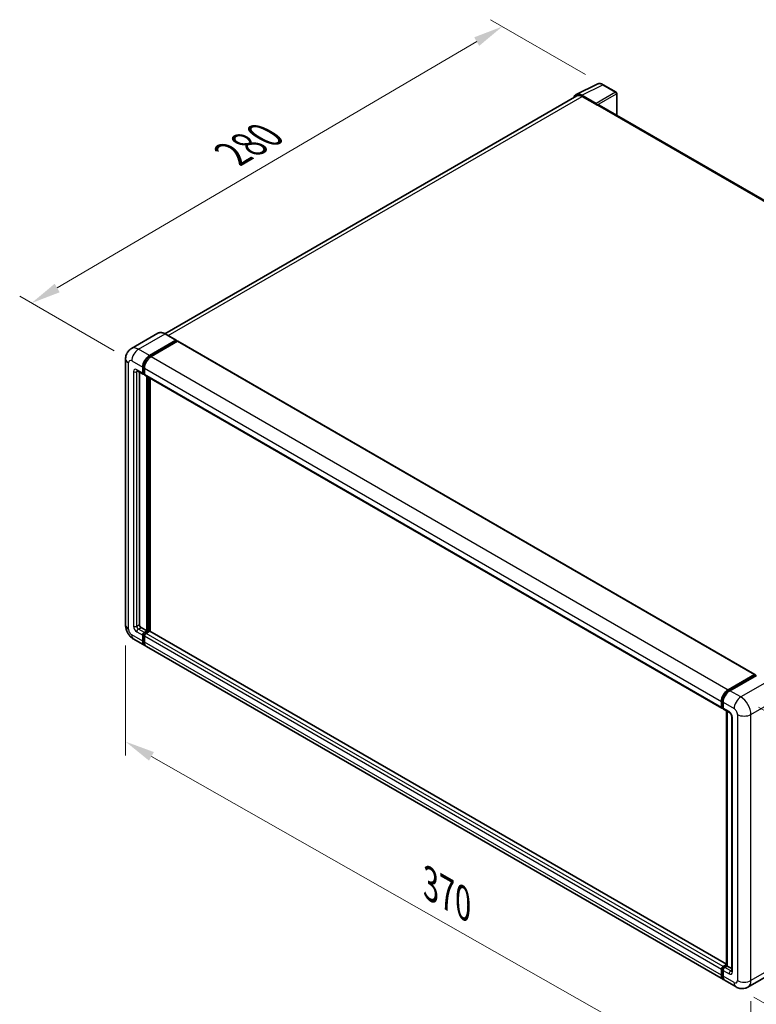
# Model space of a CAD drawing. Units: millimetres. Extents: x 4 to 11022, y 18 to 1423.
# Drawn here: x 677 to 925, y 214 to 545 of the extents above; entities that cross this region are included whole.
import ezdxf

# ---------------------------------------------------------------- set-up
doc = ezdxf.new("R2010")
doc.units = ezdxf.units.MM
for name, color, linetype, lineweight in [('Dimension (ISO)', 7, 'Continuous', 18), ('Visible (ISO)', 7, 'Continuous', 35), ('Visible Narrow (ISO)', 7, 'Continuous', 25)]:
    doc.layers.add(name, color=color, linetype=linetype, lineweight=lineweight)
doc.styles.add('Note Text (TK)', font='MS PGothic.ttf')
doc.dimstyles.new('Default - Method 1b (TK)', dxfattribs={"dimscale": 4, "dimtxt": 2.5, "dimasz": 2.5, "dimexe": 1, "dimexo": 1.5, "dimgap": 1, "dimtad": 1, "dimtoh": 1, "dimrnd": 1e-08, "dimdsep": 46, "dimtxsty": 'Note Text (TK)', "dimcen": 0.09, "dimdle": 5, "dimclrd": 100, "dimclre": 100, "dimclrt": 7, "dimadec": 1, "dimazin": 1, "dimtfac": 1, "dimtmove": 0, "dimatfit": 3, "dimfxl": 0, "dimtolj": 1, "dimlwd": -1, "dimlwe": -1, "dimarcsym": 0})

# ---------------------------------------------------------------- blocks, each defined once
blk = doc.blocks.new('*D38')
at = {"layer": 'Defpoints', "color": 0, "transparency": 16777216}
for p in [(839.65, 542.31), (873.59, 522.72), (715.05, 429.86)]:
    blk.add_point(p, dxfattribs=at)
at = {"layer": 'Dimension (ISO)', "color": 100, "transparency": 16777216}
for p, q in [((867.62, 526.17), (835.67, 544.61)), ((689.97, 454.39), (831.03, 537.25)), ((709.08, 433.31), (677.36, 451.62))]:
    blk.add_line(p, q, dxfattribs=at)
for points in [[(830.19, 538.69), (831.87, 535.81), (839.65, 542.31)], [(689.12, 455.82), (690.81, 452.95), (681.34, 449.32)]]:
    blk.add_solid(points, dxfattribs=at)
at = {"layer": 'Dimension (ISO)', "color": 7, "transparency": 16777216, "insert": (747.12, 498.4), "char_height": 10, "attachment_point": 4, "rotation": 30.4297, "style": 'Note Text (TK)'}
blk.add_mtext('\\A1;{\\Q-29.570;\\W0.820;\\H0.816x; \\fＭＳ Ｐゴシック|b0|i0;\\H10.0000;280}', dxfattribs=at)
blk = doc.blocks.new('*D39')
at = {"layer": 'Defpoints', "color": 0, "transparency": 16777216}
for p in [(712.98, 341.03), (923.22, 221.49), (923.22, 182.3)]:
    blk.add_point(p, dxfattribs=at)
at = {"layer": 'Dimension (ISO)', "color": 100, "transparency": 16777216}
for p, q in [((712.98, 334.13), (712.98, 297.24)), ((721.67, 296.89), (914.53, 187.24)), ((923.22, 214.59), (923.22, 177.7))]:
    blk.add_line(p, q, dxfattribs=at)
for points in [[(722.5, 298.34), (720.85, 295.45), (712.98, 301.84)], [(915.35, 188.69), (913.7, 185.8), (923.22, 182.3)]]:
    blk.add_solid(points, dxfattribs=at)
at = {"layer": 'Dimension (ISO)', "color": 7, "transparency": 16777216, "insert": (813.66, 254.95), "char_height": 10, "attachment_point": 4, "rotation": 330.3791, "style": 'Note Text (TK)'}
blk.add_mtext('\\A1;{\\Q-29.621;\\W0.820;\\H0.816x; \\fＭＳ Ｐゴシック|b0|i0;\\H10.0000;370}', dxfattribs=at)
blk = doc.blocks.new('*D40')
at = {"layer": 'Defpoints', "color": 0, "transparency": 16777216}
for p in [(919.83, 316.86), (918.23, 219.38), (991.77, 176.92)]:
    blk.add_point(p, dxfattribs=at)
at = {"layer": 'Dimension (ISO)', "color": 100, "transparency": 16777216}
for p, q in [((925.77, 313.43), (997.33, 272.11)), ((993.2, 264.4), (991.93, 186.92)), ((924.17, 215.94), (995.73, 174.63))]:
    blk.add_line(p, q, dxfattribs=at)
for points in [[(991.54, 264.43), (994.87, 264.38), (993.37, 274.4)], [(990.26, 186.94), (993.6, 186.89), (991.77, 176.92)]]:
    blk.add_solid(points, dxfattribs=at)
at = {"layer": 'Dimension (ISO)', "color": 7, "transparency": 16777216, "insert": (983.36, 212.9), "char_height": 10, "attachment_point": 4, "rotation": 89.0597, "style": 'Note Text (TK)'}
blk.add_mtext('\\A1;{\\Q29.060;\\W0.824;\\H0.816x; \\fＭＳ Ｐゴシック|b0|i0;\\H10.0000;149}', dxfattribs=at)

msp = doc.modelspace()

# ---------------------------------------------------------------- linework, layer by layer
at = {"layer": 'Visible (ISO)'}
for p, q in [((864.4406, 519.4254), (871.4803, 522.9412)), ((877.9297, 520.2138), (873.5943, 522.7169)), ((878.1297, 512.4779), (878.1297, 519.8674)), ((864.7118, 518.9579), (726.2142, 438.9963)), ((871.1789, 516.4117), (866.3687, 519.1889)), ((866.5118, 518.7796), (871.603, 515.8402)), ((871.4616, 515.9219), (871.4616, 515.9221)), ((1064.0395, 405.1428), (872.203, 515.8997)), ((723.8218, 439.164), (714.9123, 434.0201)), ((729.9988, 436.8133), (726.3218, 438.9362)), ((720.9892, 431.6594), (729.8988, 436.8034)), ((720.9892, 431.4635), (730.0402, 436.689)), ((730.4362, 436.4604), (721.5549, 431.3328)), ((730.0402, 436.7217), (730.0402, 436.689)), ((730.0402, 436.689), (730.4362, 436.4604)), ((730.5562, 436.4723), (924.5863, 324.449)), ((712.9809, 430.5163), (712.9809, 341.0283)), ((718.7265, 425.7807), (718.7265, 427.7402)), ((718.8962, 425.8786), (718.8962, 427.8382)), ((719.2922, 427.4136), (719.2922, 425.4541)), ((716.9123, 426.5575), (718.8922, 425.4144)), ((717.5951, 426.1633), (717.5951, 341.1916)), ((719.2922, 425.4606), (719.0122, 425.6223)), ((719.4579, 425.0878), (913.488, 313.0645)), ((720.1407, 339.0687), (720.1407, 424.6936)), ((720.3104, 338.9707), (720.3104, 424.5956)), ((721.2721, 338.8886), (721.2721, 424.0404)), ((718.1608, 340.2118), (720.1407, 339.0687)), ((719.2922, 338.5788), (720.1407, 339.0687)), ((719.2922, 338.3829), (720.3104, 338.9707)), ((721.0458, 338.9381), (719.8579, 338.2522)), ((720.7064, 338.7421), (720.3104, 338.9707)), ((914.989, 227.0461), (721.1658, 338.95)), ((715.7123, 336.2974), (719.3892, 334.1745)), ((718.7265, 335.6394), (718.7265, 337.599)), ((718.8962, 335.7374), (718.8962, 337.697)), ((719.2922, 337.2724), (719.2922, 335.3128)), ((913.985, 221.8246), (719.9549, 333.8479)), ((915.585, 319.3095), (924.4663, 324.4371)), ((915.6264, 319.0418), (924.6774, 324.2674)), ((925.0602, 324.1268), (916.1507, 318.9829)), ((924.636, 324.3391), (924.636, 324.2435)), ((924.7774, 324.2575), (925.032, 324.1105)), ((913.3223, 313.4307), (913.3223, 315.3903)), ((913.5748, 313.5287), (913.5748, 315.4883)), ((913.888, 315.0637), (913.888, 313.1041)), ((913.7494, 313.1907), (913.888, 313.1107)), ((914.0536, 312.7379), (916.0335, 311.5948)), ((914.989, 226.573), (914.989, 312.1979)), ((915.3022, 312.0171), (915.3022, 226.3922)), ((916.7649, 310.328), (916.7649, 224.7592)), ((913.3223, 223.2895), (913.3223, 225.2491)), ((913.5748, 223.3875), (913.5748, 225.3471)), ((913.888, 226.2289), (914.989, 226.8646)), ((913.9294, 225.9612), (914.989, 226.573)), ((915.3022, 226.3922), (914.4536, 225.9023)), ((915.0476, 226.5392), (914.989, 226.573)), ((915.0476, 226.5392), (915.3022, 226.3922)), ((915.3022, 226.3922), (916.7649, 225.5477)), ((913.888, 224.9225), (913.888, 222.9629)), ((931.1372, 224.4398), (922.2277, 219.2959)), ((918.2277, 219.3751), (914.5507, 221.498))]:
    msp.add_line(p, q, dxfattribs=at)
msp.add_arc((877.7297, 519.8674), 0.4, 0, 60, dxfattribs=at)
for centre, major_axis, ratio, start_param, end_param in [((866.3721, 515.9189), (-2.0024, 3.4683), 0.5766475, 5.49839613, 6.80992005), ((866.5118, 515.8402), (-1.8, 3.1177), 0.57735027, 5.49778714, 6.28318531), ((871.1785, 516.0851), (0.2, -0.3464), 0.5780539, 0.78600715, 2.3555855), ((871.603, 514.8604), (0.6, 1.0392), 0.57735027, 0, 0.78539816), ((729.8988, 436.6401), (0.1, 0.1732), 0.57735027, 5.49778714, 7.06858347), ((730.4362, 436.2645), (0.12, 0.2078), 0.57735027, 0, 0.78539816), ((720.9892, 429.0466), (1.6, 2.7713), 0.57735027, 0.78539816, 2.35619449), ((720.9892, 429.0466), (1.48, 2.5634), 0.57735027, 0.78539816, 2.35619449), ((721.5549, 428.72), (-1.6, -2.7713), 0.57735027, 3.92699082, 5.49778714), ((719.2922, 426.1073), (-0.4, -0.6928), 0.57735027, 5.49778714, 7.06858347), ((719.2922, 426.1073), (-0.28, -0.485), 0.57735027, 5.49778714, 6.28318531), ((719.8579, 425.7807), (-0.4, -0.6928), 0.57735027, 5.49778714, 6.28318531), ((718.1608, 340.865), (0.4, -0.6928), 0.57735027, 3.92699082, 5.49778714), ((719.2922, 337.9256), (0.4, 0.6928), 0.57735027, 0.78539816, 2.35619449), ((719.2922, 337.9256), (0.28, 0.485), 0.57735027, 0.78539816, 2.35619449), ((719.8579, 337.599), (-0.4, -0.6928), 0.57735027, 3.92699082, 5.49778714), ((721.0458, 338.7421), (0.12, 0.2078), 0.57735027, 0, 0.78539816), ((720.9892, 336.9458), (-1.6, -2.7713), 0.57735027, 5.49778714, 6.46089591), ((720.9892, 336.9458), (-1.48, -2.5634), 0.57735027, 5.49778714, 6.25355893), ((721.5549, 336.6192), (-1.6, -2.7713), 0.57735027, 5.49778714, 6.28318531), ((924.4663, 324.2411), (0.12, 0.2078), 0.57735027, 5.49778714, 7.06858347), ((924.7774, 324.0942), (-0.1, 0.1732), 0.57735027, 5.49778714, 6.28318531), ((915.585, 316.6967), (1.6, 2.7713), 0.57735027, 0.78539816, 2.35619449), ((916.1507, 316.3701), (-1.6, -2.7713), 0.57735027, 3.92699082, 5.49778714), ((913.888, 313.7573), (-0.4, -0.6928), 0.57735027, 5.49778714, 7.06858347), ((914.4536, 313.4307), (-0.4, -0.6928), 0.57735027, 5.49778714, 6.28318531), ((913.888, 225.5757), (0.4, 0.6928), 0.57735027, 0.78539816, 2.35619449), ((914.4536, 225.2491), (-0.4, -0.6928), 0.57735027, 3.92699082, 5.49778714), ((915.585, 224.5959), (-1.6, -2.7713), 0.57735027, 5.49778714, 6.46089591), ((916.1507, 224.2693), (-1.6, -2.7713), 0.57735027, 5.49778714, 6.28318531)]:
    msp.add_ellipse(centre, major_axis=major_axis, ratio=ratio, start_param=start_param, end_param=end_param, dxfattribs=at)
for points, knots in [([(873.5943, 522.7169), (873.4519, 522.7991), (873.3079, 522.8699), (873.0184, 522.9865), (872.8729, 523.0323), (872.5825, 523.0962), (872.4376, 523.1143), (872.1514, 523.1198), (872.0101, 523.1072), (871.7365, 523.0489), (871.6043, 523.0031), (871.4803, 522.9412)], [-0.784789176, -0.784789176, -0.784789176, -0.784789176, -0.634804167, -0.634804167, -0.484819157, -0.484819157, -0.334834148, -0.334834148, -0.184849139, -0.184849139, -0.03486413, -0.03486413, -0.03486413, -0.03486413]), ([(726.3218, 438.9362), (726.1437, 439.039), (725.9646, 439.1262), (725.6082, 439.2668), (725.4309, 439.3202), (725.0818, 439.3908), (724.9099, 439.408), (724.576, 439.4043), (724.4138, 439.3834), (724.1048, 439.3025), (723.958, 439.2426), (723.8218, 439.164)], [0, 0, 0, 0, 0.157079633, 0.157079633, 0.314159265, 0.314159265, 0.471238898, 0.471238898, 0.628318531, 0.628318531, 0.785398163, 0.785398163, 0.785398163, 0.785398163]), ([(712.9809, 430.5163), (712.9809, 430.7298), (712.9952, 430.9522), (713.0643, 431.4161), (713.1191, 431.6579), (713.2867, 432.1565), (713.3997, 432.4135), (713.7017, 432.9237), (713.8915, 433.1767), (714.3501, 433.6407), (714.6191, 433.8508), (714.9123, 434.0201)], [4.71238898, 4.71238898, 4.71238898, 4.71238898, 4.869468613, 4.869468613, 5.026548246, 5.026548246, 5.183627878, 5.183627878, 5.340707511, 5.340707511, 5.497787144, 5.497787144, 5.497787144, 5.497787144]), ([(716.8003, 426.6048), (716.8003, 426.6048), (716.8016, 426.6046), (716.8101, 426.6029), (716.8231, 426.5996), (716.8603, 426.5849), (716.8845, 426.5736), (716.9123, 426.5575)], [5.902696792, 5.902696792, 5.902696792, 5.902696792, 5.969026042, 5.969026042, 6.126105675, 6.126105675, 6.283185307, 6.283185307, 6.283185307, 6.283185307]), ([(715.7123, 336.2974), (715.3425, 336.5109), (715.0307, 336.7554), (714.4805, 337.2795), (714.2425, 337.56), (713.8239, 338.1529), (713.6436, 338.4652), (713.3394, 339.1242), (713.2155, 339.4705), (713.0367, 340.209), (712.9809, 340.6013), (712.9809, 341.0283)], [3.14159265, 3.14159265, 3.14159265, 3.14159265, 3.45575192, 3.45575192, 3.76991118, 3.76991118, 4.08407045, 4.08407045, 4.39822972, 4.39822972, 4.71238898, 4.71238898, 4.71238898, 4.71238898]), ([(913.5748, 315.4883), (913.5748, 315.7424), (913.6095, 316.0123), (913.7424, 316.5614), (913.8407, 316.8405), (914.0912, 317.3833), (914.2435, 317.6471), (914.5884, 318.1355), (914.7809, 318.3601), (915.1899, 318.7497), (915.4064, 318.9147), (915.6264, 319.0418)], [3.14159265, 3.14159265, 3.14159265, 3.14159265, 3.45575192, 3.45575192, 3.76991118, 3.76991118, 4.08407045, 4.08407045, 4.39822972, 4.39822972, 4.71238898, 4.71238898, 4.71238898, 4.71238898]), ([(913.7494, 313.1907), (913.7242, 313.2052), (913.7012, 313.2232), (913.6612, 313.2636), (913.6443, 313.2861), (913.6167, 313.3327), (913.6059, 313.3569), (913.5895, 313.4058), (913.5838, 313.4305), (913.5765, 313.4797), (913.5748, 313.5042), (913.5748, 313.5287)], [2.35619449, 2.35619449, 2.35619449, 2.35619449, 2.513274123, 2.513274123, 2.670353756, 2.670353756, 2.827433388, 2.827433388, 2.984513021, 2.984513021, 3.141592654, 3.141592654, 3.141592654, 3.141592654]), ([(916.0335, 311.5948), (916.0702, 311.5737), (916.1131, 311.5443), (916.2079, 311.4666), (916.2602, 311.417), (916.3668, 311.299), (916.421, 311.2295), (916.523, 311.0776), (916.5703, 310.9948), (916.6505, 310.8274), (916.6835, 310.7429), (916.7317, 310.5856), (916.7475, 310.5126), (916.7623, 310.4032), (916.7649, 310.3624), (916.7649, 310.328)], [3.14159265, 3.14159265, 3.14159265, 3.14159265, 3.34831632, 3.34831632, 3.57177779, 3.57177779, 3.8108324, 3.8108324, 4.05880671, 4.05880671, 4.30647121, 4.30647121, 4.54413512, 4.54413512, 4.71238898, 4.71238898, 4.71238898, 4.71238898]), ([(913.5748, 225.3471), (913.5748, 225.396), (913.5814, 225.4445), (913.6044, 225.5398), (913.621, 225.5866), (913.6627, 225.6768), (913.6877, 225.7202), (913.745, 225.8014), (913.7773, 225.8392), (913.8483, 225.9068), (913.887, 225.9367), (913.9294, 225.9612)], [3.14159265, 3.14159265, 3.14159265, 3.14159265, 3.45575192, 3.45575192, 3.76991118, 3.76991118, 4.08407045, 4.08407045, 4.39822972, 4.39822972, 4.71238898, 4.71238898, 4.71238898, 4.71238898]), ([(914.0436, 222.1004), (914.0306, 222.1125), (914.0178, 222.1248), (913.9331, 222.2106), (913.8696, 222.2939), (913.7613, 222.4768), (913.7164, 222.5764), (913.6451, 222.7887), (913.6186, 222.9014), (913.5835, 223.1373), (913.5748, 223.2604), (913.5748, 223.3875)], [2.486038708, 2.486038708, 2.486038708, 2.486038708, 2.513274123, 2.513274123, 2.670353756, 2.670353756, 2.827433388, 2.827433388, 2.984513021, 2.984513021, 3.141592654, 3.141592654, 3.141592654, 3.141592654]), ([(916.7649, 224.7592), (916.7649, 224.7271), (916.7627, 224.7005), (916.7568, 224.661), (916.7531, 224.648), (916.7504, 224.6398), (916.7499, 224.6386), (916.7499, 224.6386)], [4.71238898, 4.71238898, 4.71238898, 4.71238898, 4.869468613, 4.869468613, 5.026548246, 5.026548246, 5.092877496, 5.092877496, 5.092877496, 5.092877496]), ([(922.2277, 219.2959), (921.9344, 219.1266), (921.6181, 218.9987), (920.9869, 218.8336), (920.6729, 218.7957), (920.08, 218.7892), (919.8009, 218.8198), (919.2854, 218.9241), (919.0486, 218.9975), (918.6123, 219.1696), (918.4126, 219.2684), (918.2277, 219.3751)], [5.497787144, 5.497787144, 5.497787144, 5.497787144, 5.654866776, 5.654866776, 5.811946409, 5.811946409, 5.969026042, 5.969026042, 6.126105675, 6.126105675, 6.283185307, 6.283185307, 6.283185307, 6.283185307])]:
    msp.add_open_spline(points, degree=3, knots=knots, dxfattribs=at)
at = {"layer": 'Visible Narrow (ISO)'}
for p, q in [((866.3687, 519.1889), (873.4042, 522.7026)), ((877.7396, 520.1995), (871.1789, 516.4117)), ((873.4042, 522.7026), (877.7396, 520.1995)), ((727.2703, 438.3885), (866.5118, 518.7796)), ((871.4616, 515.9221), (878.0223, 519.7099)), ((878.0223, 519.7099), (878.0223, 512.5399)), ((871.603, 515.8402), (1063.6532, 404.96)), ((717.3123, 433.7823), (726.2218, 438.9262)), ((726.2218, 438.9262), (729.8988, 436.8034)), ((720.9892, 431.6594), (717.3123, 433.7823)), ((730.4362, 436.4604), (924.4663, 324.4371)), ((721.3911, 431.2314), (720.9892, 431.4635)), ((721.5549, 431.3328), (915.585, 319.3095)), ((713.9182, 339.7219), (713.9182, 429.2099)), ((715.0495, 429.8631), (718.7265, 427.7402)), ((719.2981, 427.6062), (718.8962, 427.8382)), ((719.2922, 427.4136), (913.3223, 315.3903)), ((715.6152, 426.2706), (715.6152, 340.7017)), ((718.7265, 425.7807), (716.7466, 426.9237)), ((716.7466, 426.2706), (717.078, 426.4619)), ((716.7466, 340.7017), (716.7466, 426.2706)), ((719.2922, 425.65), (718.8962, 425.8786)), ((719.2922, 425.4541), (913.3223, 313.4307)), ((720.7347, 424.3507), (720.7347, 338.7584)), ((721.0175, 338.9217), (721.0175, 424.1874)), ((716.7466, 340.7017), (717.5951, 341.1916)), ((718.7265, 335.6394), (715.0495, 337.7623)), ((716.7466, 338.7421), (718.7265, 337.599)), ((717.3123, 339.7219), (718.1608, 340.2118)), ((719.2922, 338.5788), (717.3123, 339.7219)), ((719.7083, 338.1426), (719.2922, 338.3829)), ((913.888, 226.2289), (719.8579, 338.2522)), ((914.989, 226.9649), (721.0458, 338.9381)), ((719.3123, 337.4568), (718.8962, 337.697)), ((719.2922, 335.5088), (718.8962, 335.7374)), ((913.3223, 225.2491), (719.2922, 337.2724)), ((913.3223, 223.2895), (719.2922, 335.3128)), ((915.7264, 319.0319), (924.7774, 324.2575)), ((928.7372, 322.0039), (919.8277, 316.86)), ((915.7264, 319.0319), (915.9869, 318.8815)), ((919.8277, 316.86), (916.1507, 318.9829)), ((913.6334, 313.4471), (913.6334, 315.4066)), ((913.6334, 315.4066), (913.8939, 315.2562)), ((913.888, 315.0637), (917.5649, 312.9408)), ((923.2218, 310.9812), (932.1313, 316.1252)), ((913.6334, 313.4471), (913.888, 313.3001)), ((915.8679, 311.961), (913.888, 313.1041)), ((915.0476, 226.5392), (915.0476, 312.164)), ((916.9992, 224.4326), (916.9992, 310.0014)), ((918.6963, 310.9812), (918.6963, 221.4932)), ((923.2218, 221.4932), (923.2218, 310.9812)), ((913.6334, 223.3058), (913.6334, 225.2654)), ((913.6334, 225.2654), (913.9081, 225.1068)), ((914.0294, 225.9513), (915.0476, 226.5392)), ((914.0294, 225.9513), (914.3041, 225.7927)), ((916.4335, 224.7592), (914.4536, 225.9023)), ((932.1313, 226.6371), (923.2218, 221.4932)), ((913.6334, 223.3058), (913.888, 223.1589)), ((913.888, 224.9225), (915.8679, 223.7794)), ((917.5649, 220.84), (913.888, 222.9629)), ((916.4335, 224.7592), (916.7649, 224.9505))]:
    msp.add_line(p, q, dxfattribs=at)
for centre, major_axis, ratio, start_param, end_param in [((873.3974, 519.4275), (-1.981, 3.4795), 0.57677384, 5.50187364, 6.25179868), ((873.3943, 522.3705), (0.2, 0.3464), 0.57735027, 0, 0.75049158), ((877.7297, 519.8674), (0.2, 0.3464), 0.57735027, 0, 0.75049158), ((877.7297, 519.8674), (0.2, -0.3464), 0.61692145, 0.78600715, 2.3555855), ((877.7297, 519.8674), (0.4, 0), 0.57735027, 5.53269373, 6.28318531), ((726.2218, 435.0071), (-2.4, 4.1569), 0.57735027, 5.49778714, 6.28318531), ((726.2218, 438.7629), (0.1, 0.1732), 0.57735027, 0, 0.78539816), ((717.3123, 429.8631), (-2.4, 4.1569), 0.57735027, 5.49778714, 6.28318531), ((717.3123, 431.1695), (1.6, 2.7713), 0.57735027, 0.78539816, 2.35619449), ((716.1809, 430.5163), (-3.2, 0), 0.57735027, 0, 0.78539816), ((721.4135, 428.8017), (-1.48, -2.5634), 0.57735027, 4.1299989, 5.29477906), ((715.0495, 428.5567), (-0.8, 1.3856), 0.57735027, 5.49778714, 7.06858347), ((716.7466, 425.6174), (-0.8, 1.3856), 0.57735027, 5.49778714, 7.06858347), ((716.1809, 426.5971), (-0.8, 0), 0.57735027, 0.78539816, 2.35619449), ((717.3123, 427.2503), (-0.4, -0.6928), 0.57735027, 5.49778714, 6.28318531), ((717.3123, 425.944), (-0.4, 0.6928), 0.57735027, 0.16790573, 0.78539816), ((716.1809, 341.0283), (-3.2, 0), 0.57735027, 0, 0.78539816), ((715.0495, 339.0687), (-0.8, 1.3856), 0.57735027, 0.78539816, 2.35619449), ((717.3123, 339.0687), (-1.6, -2.7713), 0.57735027, 5.49778714, 6.28318531), ((716.7466, 340.0485), (0.8, -1.3856), 0.57735027, 3.92699082, 5.49778714), ((716.1809, 341.0283), (-0.8, 0), 0.57735027, 0.78539816, 2.35619449), ((717.3123, 340.3751), (-0.4, 0.6928), 0.57735027, 0.78539816, 2.35619449), ((717.3123, 339.0687), (-0.4, -0.6928), 0.57735027, 3.92699082, 5.49778714), ((719.7164, 337.6807), (-0.28, -0.485), 0.57735027, 4.0327783, 5.39199966), ((915.7264, 316.6151), (1.48, 2.5634), 0.57735027, 0.78539816, 2.35619449), ((915.7264, 318.8686), (-0.1, 0.1732), 0.57735027, 5.49778714, 6.28318531), ((913.7748, 315.4883), (-0.2, 0), 0.57735027, 0, 0.78539816), ((919.8277, 314.2472), (1.6, 2.7713), 0.57735027, 0.78539816, 2.35619449), ((919.8277, 312.9408), (-2.4, 4.1569), 0.57735027, 3.92699082, 5.49778714), ((913.7748, 313.5287), (-0.2, 0), 0.57735027, 0, 0.78539816), ((914.0294, 313.6757), (-0.28, -0.485), 0.57735027, 5.49778714, 6.28318531), ((916.4335, 312.2876), (-0.4, -0.6928), 0.57735027, 5.49778714, 6.28318531), ((915.8679, 310.6546), (-0.8, 1.3856), 0.57735027, 3.92699082, 5.49778714), ((917.5649, 311.6344), (0.8, -1.3856), 0.57735027, 0.78539816, 2.35619449), ((917.5649, 310.328), (-0.8, 0), 0.57735027, 0, 0.78539816), ((920.959, 312.2876), (3.2, 0), 0.57735027, 3.92699082, 5.49778714), ((913.7748, 225.3471), (-0.2, 0), 0.57735027, 0, 0.78539816), ((914.0294, 225.494), (0.28, 0.485), 0.57735027, 0.78539816, 2.35619449), ((914.0294, 225.788), (-0.1, 0.1732), 0.57735027, 5.49778714, 6.28318531), ((913.7748, 223.3875), (-0.2, 0), 0.57735027, 0, 0.78539816), ((915.7264, 224.5142), (-1.48, -2.5634), 0.57735027, 5.49778714, 6.13162893), ((916.4335, 224.106), (-0.4, -0.6928), 0.57735027, 3.92699082, 5.49778714), ((915.8679, 225.0858), (0.8, -1.3856), 0.57735027, 5.49778714, 7.06858347), ((916.4335, 225.4124), (0.4, -0.6928), 0.57735027, 5.49778714, 6.11527958), ((917.5649, 224.7592), (-0.8, 0), 0.57735027, 0, 0.78539816), ((917.5649, 222.1464), (0.8, -1.3856), 0.57735027, 5.49778714, 7.06858347), ((919.8277, 222.1464), (-1.6, -2.7713), 0.57735027, 5.49778714, 6.28318531), ((920.959, 222.7996), (3.2, 0), 0.57735027, 3.92699082, 5.49778714), ((919.8277, 223.4528), (2.4, -4.1569), 0.57735027, 0, 0.78539816)]:
    msp.add_ellipse(centre, major_axis=major_axis, ratio=ratio, start_param=start_param, end_param=end_param, dxfattribs=at)

# ---------------------------------------------------------------- dimensions: what is measured, and where the dimension line sits
at = {"layer": 'Dimension (ISO)', "color": 100, "true_color": 0x00ff3f}
for base, p1, p2, angle, text, override, picture, middle in [((839.6532, 542.3128), (715.0495, 429.8631), (873.5943, 522.7169), 210.42972, '{\\Q-29.570;\\W0.820;\\H0.816x; \\fＭＳ Ｐゴシック|b0|i0;\\H10.0000;280}', {"dimgap": 1, "dimtoh": 0, "dimdec": 2, "dimlfac": 1.523202, "dimtol": 0, "dimlim": 0, "dimtp": 0, "dimtm": 0, "dimtdec": 2, "dimtofl": 0, "dimatfit": 1}, '*D38', (760.4986, 495.8179)), ((923.2218, 182.3014), (712.9809, 341.0283), (923.2218, 221.4932), 150.379058, '{\\Q-29.621;\\W0.820;\\H0.816x; \\fＭＳ Ｐゴシック|b0|i0;\\H10.0000;370}', {"dimgap": 1, "dimtoh": 0, "dimdec": 2, "dimlfac": 1.525095, "dimtol": 0, "dimlim": 0, "dimtp": 0, "dimtm": 0, "dimtdec": 2, "dimtofl": 0, "dimatfit": 1}, '*D39', (818.1013, 242.0689)), ((991.7668, 176.9173), (919.8277, 316.86), (918.2277, 219.3751), 89.0597, '{\\Q29.060;\\W0.824;\\H0.816x; \\fＭＳ Ｐゴシック|b0|i0;\\H10.0000;149}', {"dimgap": 1, "dimtoh": 0, "dimdec": 2, "dimlfac": 1.516497, "dimtol": 0, "dimlim": 0, "dimtp": 0, "dimtm": 0, "dimtdec": 2, "dimtofl": 0, "dimatfit": 1}, '*D40', (992.5668, 225.6597))]:
    dim = msp.add_linear_dim(base=base, p1=p1, p2=p2, angle=angle, text=text, dimstyle='Default - Method 1b (TK)', override=override, dxfattribs=at)
    dim.commit()
    dim.dimension.update_dxf_attribs({"geometry": picture, "text_midpoint": middle, "dimtype": 160})

doc.saveas('drawing.dxf')
